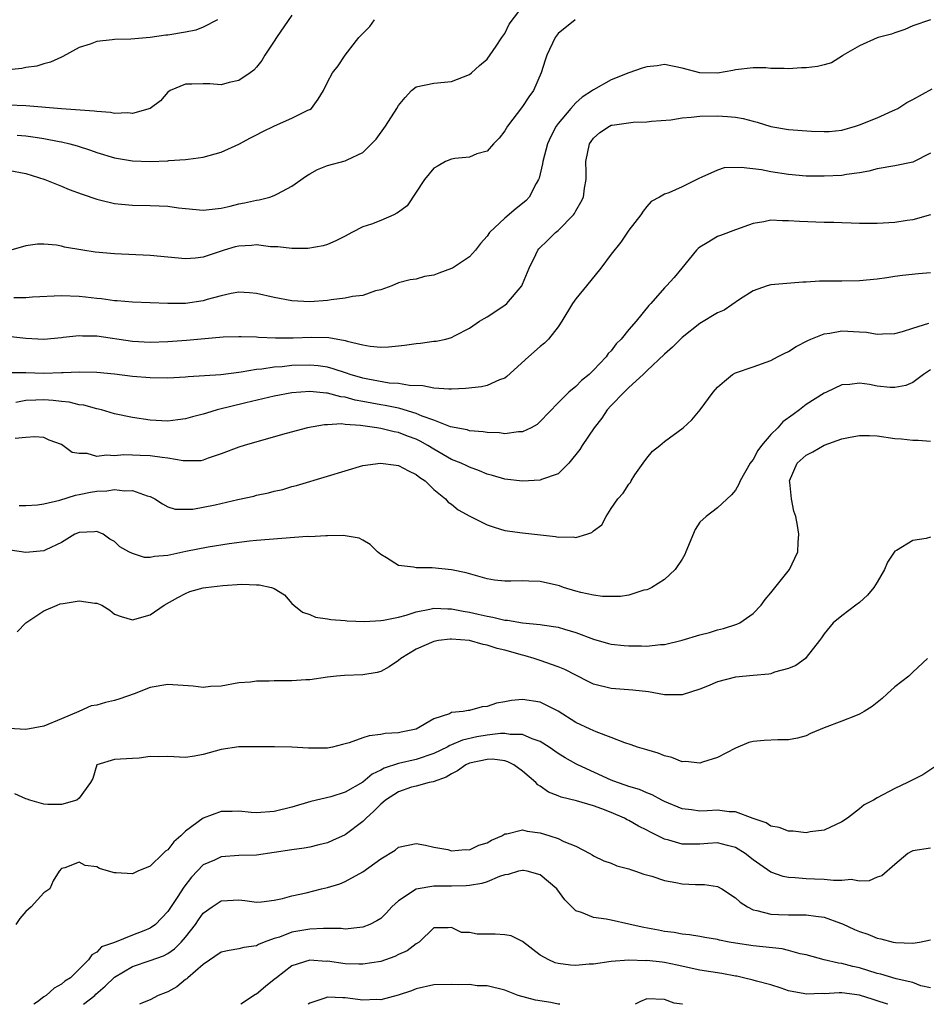
# Model space of a CAD drawing. Units: inches. Extents: x 2592000 to 2595000, y 1521000 to 1524000.
# Drawn here: x 2593456 to 2593559, y 1521000 to 1521111 of the extents above; entities that cross this region are included whole.
import ezdxf

# ---------------------------------------------------------------- set-up
doc = ezdxf.new("R2010")
doc.units = ezdxf.units.IN
doc.header["$MEASUREMENT"] = 0
doc.layers.add('LD25921521_2ft', color=93, linetype='Continuous')

msp = doc.modelspace()

# ---------------------------------------------------------------- linework, layer by layer
at = {"layer": 'LD25921521_2ft'}
for points, elevation in [([(2593455, 1521094.05), (2593457, 1521093.66), (2593459.11, 1521093), (2593460.44, 1521092.44), (2593461, 1521092.24), (2593461.87, 1521091.87), (2593463.32, 1521091.32), (2593465, 1521090.75), (2593465.31, 1521090.69), (2593467, 1521090.27), (2593467.78, 1521090.22), (2593469, 1521090.09), (2593471, 1521090.06), (2593472.01, 1521090), (2593473, 1521089.96), (2593474.2, 1521089.8), (2593475, 1521089.71), (2593477, 1521089.54), (2593478.33, 1521089.67), (2593479, 1521089.75), (2593480.02, 1521089.98), (2593481, 1521090.23), (2593481.65, 1521090.35), (2593483, 1521090.67), (2593483.3, 1521090.7), (2593484.49, 1521091), (2593485, 1521091.16), (2593485.38, 1521091.38), (2593487, 1521092.23), (2593488.62, 1521093.38), (2593489, 1521093.63), (2593489.89, 1521094.11), (2593491, 1521094.55), (2593493, 1521095.09), (2593493.21, 1521095.21), (2593495, 1521096.01), (2593496.48, 1521097.52), (2593497.56, 1521099), (2593498.82, 1521101), (2593499, 1521101.33), (2593499.77, 1521102.23), (2593500.46, 1521103), (2593501, 1521103.43), (2593503, 1521103.85), (2593505, 1521104.03), (2593507, 1521104.81), (2593507.24, 1521105), (2593508.15, 1521105.85), (2593509, 1521106.56), (2593510.01, 1521108.01), (2593510.66, 1521109), (2593511, 1521109.45), (2593511.5, 1521110.5), (2593513.42, 1521113)], 8402), ([(2593478.59, 1521111), (2593477, 1521110.15), (2593476.17, 1521109.83), (2593475, 1521109.59), (2593473, 1521109.26), (2593472.76, 1521109.24), (2593470.99, 1521108.99), (2593468.81, 1521108.81), (2593467, 1521108.77), (2593466.71, 1521108.71), (2593465, 1521108.54), (2593464.24, 1521108.24), (2593463, 1521107.85), (2593461.17, 1521106.83), (2593461, 1521106.78), (2593459.78, 1521106.22), (2593459, 1521106.04), (2593458.24, 1521105.76), (2593457, 1521105.6), (2593456.52, 1521105.48), (2593454.68, 1521105.32)], 8396), ([(2593487, 1521111.49), (2593485.26, 1521109), (2593485, 1521108.59), (2593483.93, 1521107), (2593483.6, 1521106.4), (2593483, 1521105.66), (2593482.69, 1521105.31), (2593482.27, 1521105), (2593481, 1521104.14), (2593479.93, 1521103.93), (2593479, 1521103.67), (2593477.75, 1521103.75), (2593477, 1521103.77), (2593475.72, 1521103.72), (2593475, 1521103.74), (2593473.26, 1521103), (2593473, 1521102.81), (2593472.16, 1521101.84), (2593471, 1521101), (2593469, 1521100.42), (2593468.49, 1521100.49), (2593467, 1521100.43), (2593466.54, 1521100.54), (2593465, 1521100.63), (2593464.69, 1521100.69), (2593461, 1521100.95), (2593457, 1521101.28), (2593455, 1521101.38)], 8398), ([(2593518.92, 1521111), (2593517, 1521109.45), (2593516.66, 1521109), (2593515.75, 1521107), (2593515.56, 1521106.44), (2593515.11, 1521105), (2593514.22, 1521103), (2593513.7, 1521102.3), (2593513, 1521101.21), (2593511.3, 1521099), (2593511, 1521098.47), (2593510.36, 1521097.64), (2593509.73, 1521097), (2593509, 1521096.19), (2593507.86, 1521095.86), (2593507, 1521095.49), (2593505.36, 1521095.36), (2593505, 1521095.28), (2593504.3, 1521095), (2593503.48, 1521094.52), (2593503, 1521094.26), (2593501.94, 1521093), (2593499.99, 1521090.01), (2593499, 1521089.31), (2593498.83, 1521089.17), (2593498.48, 1521089), (2593497, 1521088.37), (2593495.95, 1521087.95), (2593495, 1521087.63), (2593493.73, 1521087), (2593493, 1521086.59), (2593491.94, 1521086.06), (2593491, 1521085.67), (2593490.51, 1521085.49), (2593488.79, 1521085.21), (2593487, 1521085.2), (2593485.41, 1521085.41), (2593484.59, 1521085.41), (2593483, 1521085.61), (2593482.45, 1521085.55), (2593481, 1521085.48), (2593480.61, 1521085.39), (2593479.35, 1521085), (2593477, 1521084.22), (2593476.11, 1521084.11), (2593475, 1521084.02), (2593471, 1521084.43), (2593467, 1521084.61), (2593464.8, 1521084.8), (2593463.43, 1521085), (2593461.34, 1521085.34), (2593461, 1521085.45), (2593460.43, 1521085.57), (2593459, 1521085.69), (2593458.31, 1521085.69), (2593457, 1521085.49), (2593455.3, 1521085)], 8404), ([(2593559, 1521110.99), (2593557, 1521110.32), (2593556.11, 1521109.89), (2593555, 1521109.52), (2593554.62, 1521109.38), (2593553.12, 1521109), (2593553, 1521108.96), (2593551, 1521108.05), (2593549.16, 1521107), (2593549.08, 1521106.92), (2593547.85, 1521106.15), (2593547, 1521105.9), (2593546.27, 1521105.73), (2593545, 1521105.57), (2593544.44, 1521105.56), (2593543, 1521105.47), (2593542.49, 1521105.51), (2593541, 1521105.51), (2593540.44, 1521105.56), (2593539, 1521105.57), (2593537, 1521105.34), (2593536.73, 1521105.27), (2593535, 1521104.97), (2593533, 1521105.02), (2593531, 1521105.55), (2593529, 1521105.93), (2593528.19, 1521105.81), (2593527, 1521105.69), (2593526.47, 1521105.53), (2593524.98, 1521105.02), (2593523, 1521104.21), (2593521, 1521103.09), (2593520.9, 1521103), (2593519.73, 1521102.27), (2593519, 1521101.61), (2593518.44, 1521101), (2593517, 1521099.29), (2593516.79, 1521099), (2593516.17, 1521097.83), (2593515.81, 1521097), (2593515.28, 1521095), (2593515.26, 1521094.74), (2593514.86, 1521093.14), (2593514.81, 1521093), (2593514.54, 1521092.54), (2593513.76, 1521091), (2593513.4, 1521090.6), (2593513, 1521090.27), (2593512.28, 1521089.72), (2593511, 1521088.63), (2593509.28, 1521087), (2593509, 1521086.6), (2593508.25, 1521085.75), (2593507.68, 1521085), (2593507, 1521084.27), (2593505.11, 1521083), (2593505, 1521082.94), (2593503.56, 1521082.44), (2593503, 1521082.21), (2593501.95, 1521082.05), (2593501, 1521081.76), (2593500.31, 1521081.69), (2593499, 1521081.32), (2593498.24, 1521081), (2593497, 1521080.53), (2593496.43, 1521080.43), (2593495, 1521079.92), (2593493.81, 1521079.81), (2593493, 1521079.61), (2593491.41, 1521079.41), (2593491, 1521079.34), (2593489, 1521079.18), (2593487, 1521079.29), (2593485, 1521079.68), (2593483, 1521080.13), (2593482.21, 1521080.21), (2593481, 1521080.28), (2593480.13, 1521080.13), (2593479, 1521079.88), (2593477.45, 1521079.45), (2593477, 1521079.31), (2593475, 1521079.01), (2593473.01, 1521079.01), (2593469, 1521079.14), (2593467.29, 1521079.29), (2593467, 1521079.31), (2593465.52, 1521079.52), (2593465, 1521079.56), (2593463.72, 1521079.72), (2593463, 1521079.79), (2593461, 1521079.88), (2593457.73, 1521079.73), (2593457, 1521079.66), (2593455.65, 1521079.65)], 8406), ([(2593456.01, 1521097.99), (2593457, 1521097.92), (2593458.29, 1521097.71), (2593459, 1521097.62), (2593460.73, 1521097.27), (2593461, 1521097.23), (2593461.95, 1521097), (2593462.77, 1521096.77), (2593464.28, 1521096.28), (2593465, 1521096.03), (2593467, 1521095.43), (2593469, 1521095.07), (2593471, 1521095), (2593473, 1521095.1), (2593473.12, 1521095.12), (2593475, 1521095.23), (2593475.29, 1521095.29), (2593477, 1521095.49), (2593479, 1521096.08), (2593481, 1521096.96), (2593482.33, 1521097.67), (2593483, 1521098), (2593483.65, 1521098.35), (2593485.02, 1521099.02), (2593487, 1521099.88), (2593488.78, 1521100.78), (2593489, 1521100.87), (2593489.2, 1521101), (2593489.95, 1521102.05), (2593490.55, 1521103), (2593491, 1521103.95), (2593491.56, 1521105), (2593492.21, 1521105.79), (2593493, 1521107), (2593494.55, 1521109), (2593495, 1521109.43), (2593495.78, 1521110.22), (2593496.3, 1521111)], 8400), ([(2593455.3, 1521075.3), (2593457, 1521075.1), (2593459, 1521074.98), (2593461, 1521075.18), (2593461.19, 1521075.19), (2593463, 1521075.4), (2593463.37, 1521075.37), (2593465, 1521075.34), (2593469, 1521074.76), (2593471, 1521074.66), (2593473, 1521074.73), (2593475.12, 1521074.88), (2593479.23, 1521075.23), (2593481, 1521075.3), (2593481.28, 1521075.28), (2593483, 1521075.25), (2593483.22, 1521075.22), (2593485.15, 1521075.15), (2593487.15, 1521075.15), (2593489.21, 1521075.21), (2593491.16, 1521075.16), (2593493, 1521074.84), (2593493.24, 1521074.76), (2593495, 1521074.34), (2593495.8, 1521074.2), (2593497, 1521074.08), (2593497.88, 1521074.12), (2593499, 1521074.22), (2593499.7, 1521074.3), (2593501, 1521074.49), (2593501.48, 1521074.52), (2593503, 1521074.74), (2593503.24, 1521074.76), (2593504.36, 1521075), (2593505, 1521075.17), (2593505.39, 1521075.39), (2593507, 1521076.21), (2593508.16, 1521077), (2593508.67, 1521077.33), (2593509, 1521077.5), (2593511, 1521078.82), (2593511.21, 1521079), (2593512.92, 1521081), (2593513, 1521081.17), (2593513.76, 1521083), (2593514.51, 1521084.51), (2593514.73, 1521085), (2593514.85, 1521085.15), (2593515.85, 1521086.15), (2593516.72, 1521087), (2593517, 1521087.24), (2593518.73, 1521089), (2593518.84, 1521089.16), (2593519, 1521089.45), (2593519.59, 1521090.41), (2593519.88, 1521091), (2593520, 1521092), (2593520.16, 1521093), (2593520.18, 1521093.82), (2593520.13, 1521095), (2593520.54, 1521097), (2593520.72, 1521097.28), (2593521, 1521097.64), (2593521.72, 1521098.28), (2593522.82, 1521099), (2593523, 1521099.09), (2593523.11, 1521099.11), (2593525.46, 1521099.46), (2593527, 1521099.48), (2593527.54, 1521099.54), (2593529.72, 1521099.72), (2593531, 1521099.95), (2593532, 1521100), (2593533, 1521100.13), (2593535, 1521100.17), (2593536.1, 1521100.1), (2593537, 1521100), (2593537.86, 1521099.86), (2593539, 1521099.54), (2593539.45, 1521099.45), (2593541, 1521098.95), (2593543, 1521098.6), (2593545.58, 1521098.42), (2593547, 1521098.38), (2593547.59, 1521098.41), (2593549, 1521098.56), (2593550.53, 1521099), (2593551, 1521099.16), (2593553, 1521099.94), (2593554.71, 1521100.71), (2593555, 1521100.82), (2593555.31, 1521101), (2593556.34, 1521101.66), (2593557, 1521102.01), (2593559.21, 1521103.21)], 8408), ([(2593559, 1521095.94), (2593557, 1521094.95), (2593555, 1521094.51), (2593553, 1521094.2), (2593552.06, 1521093.94), (2593551, 1521093.75), (2593549.53, 1521093.53), (2593549, 1521093.43), (2593547, 1521093.34), (2593546.65, 1521093.35), (2593545, 1521093.37), (2593543, 1521093.55), (2593541, 1521093.85), (2593539.94, 1521094.06), (2593537.65, 1521094.35), (2593535.72, 1521094.28), (2593535, 1521094.04), (2593533.23, 1521093.23), (2593532.89, 1521093.11), (2593531, 1521092.14), (2593529.48, 1521091.48), (2593529, 1521091.32), (2593528.45, 1521091), (2593527.51, 1521090.5), (2593527, 1521089.95), (2593526.6, 1521089.4), (2593526.35, 1521089), (2593525, 1521087.27), (2593524.08, 1521085.92), (2593523, 1521084.55), (2593521.82, 1521083), (2593520.21, 1521081), (2593519, 1521079.53), (2593518.65, 1521079), (2593517.44, 1521077), (2593517, 1521076.36), (2593515.94, 1521075), (2593515.47, 1521074.53), (2593515, 1521074.16), (2593513.66, 1521073), (2593511.24, 1521070.76), (2593511, 1521070.6), (2593510.41, 1521070.41), (2593509, 1521069.77), (2593508.38, 1521069.62), (2593506.58, 1521069.42), (2593505, 1521069.33), (2593504.67, 1521069.33), (2593503, 1521069.46), (2593501.74, 1521069.74), (2593500.24, 1521069.76), (2593499, 1521069.98), (2593497.96, 1521070.04), (2593495.54, 1521070.46), (2593495, 1521070.58), (2593493.57, 1521071), (2593493.16, 1521071.16), (2593491.65, 1521071.65), (2593491, 1521071.82), (2593489.96, 1521071.96), (2593489, 1521072.05), (2593487, 1521072), (2593485.88, 1521071.88), (2593485, 1521071.82), (2593483.6, 1521071.6), (2593483, 1521071.56), (2593481.25, 1521071.25), (2593481, 1521071.23), (2593478.96, 1521070.96), (2593475.28, 1521070.72), (2593475, 1521070.68), (2593473, 1521070.58), (2593471, 1521070.61), (2593469, 1521070.78), (2593467, 1521071.03), (2593465, 1521071.23), (2593463, 1521071.26), (2593461.2, 1521071.2), (2593461, 1521071.18), (2593459, 1521071.13), (2593457, 1521071.18), (2593455.19, 1521071.19)], 8410), ([(2593558.99, 1521089.01), (2593557, 1521088.45), (2593556.37, 1521088.37), (2593555, 1521088.14), (2593553, 1521088.02), (2593551, 1521088.02), (2593550.06, 1521088.06), (2593549, 1521088.08), (2593548.12, 1521088.12), (2593547, 1521088.14), (2593544.24, 1521088.24), (2593543, 1521088.34), (2593542.31, 1521088.31), (2593541, 1521088.38), (2593540.21, 1521088.21), (2593539, 1521088.02), (2593537, 1521087.32), (2593535.32, 1521086.68), (2593535, 1521086.54), (2593533.83, 1521085.83), (2593533, 1521085.35), (2593532.8, 1521085.2), (2593532.61, 1521085), (2593530.98, 1521083), (2593530.08, 1521081.92), (2593529.24, 1521081), (2593529, 1521080.76), (2593527.47, 1521079), (2593527.23, 1521078.77), (2593525.8, 1521077), (2593525, 1521076.08), (2593524.11, 1521075), (2593523.56, 1521074.44), (2593523, 1521073.68), (2593522.65, 1521073.35), (2593522.41, 1521073), (2593521, 1521071.47), (2593520.5, 1521071), (2593519.66, 1521070.34), (2593519, 1521069.65), (2593518.21, 1521069), (2593517, 1521067.8), (2593515, 1521065.69), (2593514.63, 1521065.37), (2593513.98, 1521065), (2593513, 1521064.53), (2593512.53, 1521064.53), (2593511, 1521064.32), (2593510.41, 1521064.41), (2593509, 1521064.45), (2593508.54, 1521064.54), (2593507, 1521064.66), (2593506.75, 1521064.75), (2593504.89, 1521065.11), (2593503, 1521065.85), (2593501.68, 1521066.32), (2593501, 1521066.62), (2593499.17, 1521067.17), (2593499, 1521067.19), (2593497.51, 1521067.51), (2593497, 1521067.59), (2593495, 1521067.97), (2593494.12, 1521068.12), (2593493, 1521068.44), (2593492.49, 1521068.49), (2593491, 1521068.88), (2593490.88, 1521068.88), (2593489, 1521069.07), (2593487, 1521068.94), (2593485, 1521068.56), (2593481.8, 1521067.8), (2593478.56, 1521067), (2593477.35, 1521066.65), (2593477, 1521066.53), (2593475.77, 1521066.23), (2593475, 1521065.99), (2593474.11, 1521065.89), (2593473, 1521065.75), (2593471, 1521065.85), (2593469, 1521066.14), (2593467, 1521066.57), (2593465.51, 1521067), (2593465, 1521067.12), (2593463.53, 1521067.53), (2593463, 1521067.59), (2593461.88, 1521067.88), (2593461, 1521067.95), (2593460.08, 1521068.08), (2593459, 1521068.15), (2593458.1, 1521068.1), (2593457, 1521068.08), (2593455.85, 1521067.85)], 8412), ([(2593559, 1521082.45), (2593557.64, 1521082.36), (2593555.84, 1521082.16), (2593555, 1521082.05), (2593554.09, 1521081.91), (2593553, 1521081.75), (2593551, 1521081.55), (2593549, 1521081.51), (2593548.47, 1521081.53), (2593546.48, 1521081.52), (2593545, 1521081.41), (2593544.59, 1521081.41), (2593541, 1521081.12), (2593540.59, 1521081), (2593539, 1521080.45), (2593537.46, 1521079.46), (2593535.73, 1521078.27), (2593535, 1521077.95), (2593533, 1521076.75), (2593531, 1521075.17), (2593529.91, 1521074.09), (2593529, 1521073.28), (2593527, 1521071.4), (2593526.6, 1521071), (2593525, 1521069.55), (2593524.73, 1521069.27), (2593524.45, 1521069), (2593523, 1521067.51), (2593522.53, 1521067), (2593521.94, 1521066.06), (2593521.08, 1521065), (2593519.74, 1521063), (2593519.46, 1521062.54), (2593518.21, 1521061), (2593517, 1521059.82), (2593515.15, 1521059.15), (2593515, 1521059.07), (2593513, 1521058.97), (2593511, 1521059.19), (2593509.61, 1521059.61), (2593509, 1521059.76), (2593508.15, 1521060.15), (2593507, 1521060.54), (2593506.7, 1521060.7), (2593506.06, 1521061), (2593505, 1521061.42), (2593503, 1521062.58), (2593502.33, 1521063), (2593501.47, 1521063.47), (2593501, 1521063.7), (2593500.04, 1521064.04), (2593499, 1521064.45), (2593498.53, 1521064.53), (2593497, 1521064.93), (2593496.55, 1521065), (2593495, 1521065.21), (2593494.74, 1521065.26), (2593493, 1521065.37), (2593492.58, 1521065.42), (2593491, 1521065.33), (2593490.67, 1521065.33), (2593488.76, 1521065), (2593486.36, 1521064.36), (2593483.57, 1521063.57), (2593481.61, 1521063), (2593481, 1521062.81), (2593479, 1521062.04), (2593477.56, 1521061.56), (2593477, 1521061.34), (2593476.72, 1521061.28), (2593474.74, 1521061.26), (2593473, 1521061.57), (2593472.37, 1521061.63), (2593471, 1521061.83), (2593469.86, 1521061.86), (2593469, 1521061.91), (2593468.05, 1521061.95), (2593467, 1521061.83), (2593466.08, 1521061.92), (2593465, 1521061.77), (2593463.92, 1521062.08), (2593463, 1521062.08), (2593462.2, 1521062.2), (2593461.16, 1521063), (2593461, 1521063.09), (2593459.61, 1521063.61), (2593459, 1521063.91), (2593457.99, 1521063.99), (2593457, 1521063.91), (2593455.78, 1521063.78)], 8414), ([(2593456.24, 1521056.24), (2593457, 1521056.23), (2593458.3, 1521056.3), (2593459, 1521056.41), (2593460.82, 1521056.82), (2593462.59, 1521057.41), (2593463, 1521057.46), (2593464.27, 1521057.73), (2593465, 1521057.85), (2593466.12, 1521057.88), (2593467, 1521058.04), (2593468.13, 1521057.87), (2593469, 1521057.94), (2593470.68, 1521057.32), (2593471, 1521057.26), (2593471.54, 1521057), (2593472.41, 1521056.41), (2593473, 1521056.1), (2593473.82, 1521055.82), (2593475, 1521055.81), (2593475.83, 1521055.83), (2593478.32, 1521056.32), (2593480.91, 1521056.91), (2593482.71, 1521057.29), (2593483, 1521057.38), (2593484.34, 1521057.66), (2593485, 1521057.84), (2593485.95, 1521058.05), (2593487, 1521058.36), (2593487.51, 1521058.49), (2593491, 1521059.53), (2593493, 1521060.15), (2593495, 1521060.73), (2593496.98, 1521061.02), (2593498.76, 1521060.76), (2593499, 1521060.74), (2593500.13, 1521060.13), (2593501, 1521059.74), (2593501.4, 1521059.4), (2593502.03, 1521059), (2593503, 1521058.04), (2593504.32, 1521057), (2593504.61, 1521056.61), (2593505, 1521056.39), (2593505.74, 1521055.74), (2593507.04, 1521055.04), (2593509, 1521054.05), (2593509.79, 1521053.79), (2593511, 1521053.43), (2593513, 1521053.15), (2593516.72, 1521052.72), (2593517, 1521052.66), (2593518.69, 1521052.69), (2593519, 1521052.63), (2593520.24, 1521053), (2593520.81, 1521053.19), (2593521, 1521053.39), (2593521.93, 1521054.07), (2593522.44, 1521055), (2593523, 1521055.89), (2593523.74, 1521057), (2593524.36, 1521057.64), (2593525, 1521058.62), (2593525.17, 1521058.83), (2593525.23, 1521059), (2593525.68, 1521059.68), (2593526.59, 1521061), (2593527, 1521061.57), (2593527.66, 1521062.34), (2593528.49, 1521063), (2593529, 1521063.46), (2593531.13, 1521065), (2593532.1, 1521065.9), (2593533.03, 1521067), (2593534.51, 1521069), (2593535, 1521069.57), (2593535.76, 1521070.24), (2593536.67, 1521071), (2593537, 1521071.18), (2593539, 1521071.85), (2593541, 1521072.58), (2593541.76, 1521073), (2593542.58, 1521073.42), (2593543, 1521073.6), (2593543.85, 1521074.15), (2593545.16, 1521074.84), (2593545.5, 1521075), (2593547, 1521075.59), (2593547.66, 1521075.66), (2593549, 1521075.91), (2593551, 1521075.82), (2593551.77, 1521075.77), (2593553, 1521075.56), (2593553.6, 1521075.6), (2593555, 1521075.62), (2593555.85, 1521075.85), (2593557, 1521076.23), (2593558.8, 1521076.8)], 8416), ([(2593559, 1521071.53), (2593558.22, 1521071), (2593557, 1521070.1), (2593556.24, 1521069.76), (2593555, 1521069.52), (2593554.45, 1521069.55), (2593553, 1521069.7), (2593552.12, 1521069.88), (2593551, 1521070.03), (2593549.89, 1521069.89), (2593549, 1521069.82), (2593547.26, 1521069), (2593547, 1521068.89), (2593545, 1521067.62), (2593544.23, 1521067), (2593543.5, 1521066.5), (2593542.34, 1521065.66), (2593541.77, 1521065), (2593541, 1521064.23), (2593539.94, 1521063), (2593539.55, 1521062.45), (2593539, 1521061.42), (2593538.8, 1521061.2), (2593538.67, 1521061), (2593537.53, 1521059), (2593537.38, 1521058.62), (2593537, 1521057.95), (2593536.56, 1521057.44), (2593535, 1521055.95), (2593533.72, 1521055), (2593533, 1521054.34), (2593532.46, 1521053.54), (2593531.41, 1521051), (2593531.3, 1521050.7), (2593531, 1521050.18), (2593530.21, 1521049), (2593529, 1521047.89), (2593527.59, 1521047), (2593527.2, 1521046.8), (2593527, 1521046.74), (2593526.68, 1521046.68), (2593525, 1521046.14), (2593524.03, 1521045.97), (2593523, 1521045.96), (2593522.01, 1521045.99), (2593521, 1521046.14), (2593519.56, 1521046.44), (2593519, 1521046.59), (2593517.62, 1521047), (2593517.16, 1521047.16), (2593515, 1521047.65), (2593513.7, 1521047.7), (2593513, 1521047.74), (2593511.69, 1521047.69), (2593511, 1521047.7), (2593509.82, 1521047.82), (2593509, 1521047.96), (2593506.65, 1521048.65), (2593505, 1521048.98), (2593502.81, 1521049.19), (2593501, 1521049.19), (2593500.72, 1521049.27), (2593499, 1521049.47), (2593497.65, 1521050.35), (2593497, 1521050.7), (2593496.64, 1521051), (2593495.82, 1521051.82), (2593495, 1521052.32), (2593494.56, 1521052.56), (2593493, 1521052.8), (2593492.84, 1521052.84), (2593491, 1521052.8), (2593490.82, 1521052.82), (2593489, 1521052.71), (2593488.72, 1521052.72), (2593484.41, 1521052.41), (2593483, 1521052.29), (2593482.21, 1521052.21), (2593479.92, 1521051.92), (2593477.55, 1521051.55), (2593475.03, 1521051.03), (2593473.34, 1521050.66), (2593473, 1521050.58), (2593471.51, 1521050.49), (2593471, 1521050.36), (2593470.37, 1521050.37), (2593469, 1521050.81), (2593468.61, 1521051), (2593467.59, 1521051.59), (2593467, 1521052.17), (2593466.45, 1521052.45), (2593465.71, 1521053), (2593465, 1521053.31), (2593464.74, 1521053.26), (2593463, 1521053.2), (2593462.51, 1521053), (2593461, 1521052.05), (2593459.25, 1521051.25), (2593459, 1521051.11), (2593457, 1521050.94), (2593455.21, 1521051.21)], 8418), ([(2593456, 1521042), (2593456.98, 1521043), (2593459, 1521044.34), (2593460.52, 1521045), (2593460.87, 1521045.13), (2593461.2, 1521045.2), (2593463, 1521045.5), (2593464.77, 1521045.23), (2593465, 1521045.24), (2593465.54, 1521045), (2593466.44, 1521044.44), (2593467, 1521044), (2593467.72, 1521043.72), (2593469, 1521043.36), (2593471, 1521043.9), (2593472.59, 1521045), (2593474.14, 1521045.86), (2593475, 1521046.31), (2593475.48, 1521046.52), (2593477, 1521046.95), (2593477.3, 1521047), (2593479.21, 1521047.21), (2593481.35, 1521047.35), (2593483, 1521047.29), (2593483.29, 1521047.29), (2593484.67, 1521047), (2593485, 1521046.88), (2593486.17, 1521046.17), (2593487, 1521045.19), (2593487.19, 1521045), (2593488.2, 1521044.2), (2593489, 1521043.93), (2593489.64, 1521043.64), (2593491, 1521043.46), (2593491.37, 1521043.37), (2593493, 1521043.26), (2593493.23, 1521043.23), (2593495.17, 1521043.17), (2593497, 1521043.26), (2593497.3, 1521043.3), (2593499, 1521043.65), (2593499.88, 1521043.88), (2593501, 1521044.26), (2593502.56, 1521044.56), (2593503, 1521044.67), (2593504.59, 1521044.59), (2593505, 1521044.6), (2593506.32, 1521044.32), (2593507, 1521044.2), (2593507.99, 1521043.99), (2593509, 1521043.74), (2593509.66, 1521043.66), (2593511, 1521043.32), (2593511.32, 1521043.32), (2593513, 1521043.02), (2593515, 1521042.83), (2593515.21, 1521042.79), (2593517, 1521042.51), (2593517.72, 1521042.28), (2593519, 1521041.91), (2593521, 1521041.16), (2593522.68, 1521040.68), (2593523, 1521040.6), (2593524.45, 1521040.45), (2593525, 1521040.41), (2593526.41, 1521040.41), (2593527, 1521040.39), (2593528.56, 1521040.56), (2593529, 1521040.58), (2593531, 1521041.04), (2593533, 1521041.64), (2593534.09, 1521041.91), (2593535, 1521042.2), (2593535.65, 1521042.35), (2593537.16, 1521042.84), (2593537.49, 1521043), (2593539, 1521044.04), (2593539.92, 1521045), (2593540.35, 1521045.65), (2593541, 1521046.37), (2593543.09, 1521049), (2593543.7, 1521050.3), (2593544.05, 1521051), (2593544.07, 1521052.07), (2593544.15, 1521053), (2593544.01, 1521053.98), (2593543.81, 1521055), (2593543.6, 1521055.6), (2593543.31, 1521057), (2593543.15, 1521058.85), (2593543.12, 1521059), (2593543.98, 1521061), (2593545, 1521061.91), (2593545.73, 1521062.27), (2593547, 1521063.03), (2593549, 1521063.73), (2593549.93, 1521063.93), (2593551, 1521064.13), (2593552.11, 1521064.11), (2593553, 1521064.09), (2593555, 1521063.8), (2593555.74, 1521063.74), (2593557, 1521063.58), (2593557.61, 1521063.61), (2593559, 1521063.5)], 8420), ([(2593559, 1521052.68), (2593558.53, 1521052.53), (2593557, 1521052.29), (2593555.16, 1521051.16), (2593555, 1521051.09), (2593554.14, 1521049.86), (2593553.82, 1521049), (2593553, 1521047.57), (2593552.62, 1521047), (2593551.89, 1521046.11), (2593551, 1521045.3), (2593550.57, 1521045), (2593549, 1521043.81), (2593548.03, 1521043), (2593547, 1521041.77), (2593546.7, 1521041.3), (2593546.48, 1521041), (2593545, 1521039.1), (2593544.9, 1521039), (2593543.82, 1521038.18), (2593543, 1521037.84), (2593541.43, 1521037.43), (2593541, 1521037.27), (2593540.78, 1521037.22), (2593539, 1521037.08), (2593537, 1521036.89), (2593535, 1521036.37), (2593533.87, 1521035.87), (2593533, 1521035.53), (2593531, 1521034.88), (2593529, 1521034.89), (2593527.22, 1521035.22), (2593525.43, 1521035.43), (2593523, 1521035.61), (2593521, 1521036.08), (2593520.4, 1521036.4), (2593519, 1521037.09), (2593517.76, 1521037.76), (2593517, 1521038.06), (2593515, 1521038.77), (2593514.3, 1521039), (2593513.3, 1521039.3), (2593513, 1521039.37), (2593511, 1521039.92), (2593510.12, 1521040.12), (2593509, 1521040.49), (2593508.56, 1521040.56), (2593507.01, 1521041), (2593505, 1521041.17), (2593504.83, 1521041.17), (2593503.53, 1521041), (2593503, 1521040.91), (2593501, 1521040.02), (2593499.28, 1521039), (2593499, 1521038.74), (2593497.97, 1521038.03), (2593497, 1521037.5), (2593496.59, 1521037.41), (2593495, 1521037.14), (2593492.92, 1521037.08), (2593492.03, 1521037), (2593491, 1521036.89), (2593489, 1521036.58), (2593488.57, 1521036.57), (2593487, 1521036.46), (2593485, 1521036.46), (2593484.42, 1521036.42), (2593483, 1521036.43), (2593482.33, 1521036.33), (2593481, 1521036.24), (2593479, 1521035.88), (2593477.81, 1521035.81), (2593477, 1521035.72), (2593475.86, 1521035.86), (2593473, 1521036.07), (2593471, 1521035.71), (2593469.2, 1521035), (2593467.58, 1521034.42), (2593467, 1521034.26), (2593465.97, 1521034.02), (2593465, 1521033.72), (2593464.37, 1521033.63), (2593462.98, 1521033), (2593461, 1521032.2), (2593459, 1521031.36), (2593457, 1521030.99), (2593455.08, 1521031.08)], 8422), ([(2593558.67, 1521039), (2593557, 1521037.45), (2593556.56, 1521037), (2593555, 1521035.78), (2593554.11, 1521035), (2593553.54, 1521034.46), (2593552.43, 1521033.57), (2593551.52, 1521033), (2593551, 1521032.7), (2593550.53, 1521032.53), (2593549, 1521031.91), (2593547, 1521031.17), (2593545.48, 1521030.52), (2593545, 1521030.28), (2593544, 1521030), (2593543, 1521029.8), (2593541.8, 1521029.8), (2593540.25, 1521029.75), (2593539, 1521029.63), (2593538.5, 1521029.5), (2593537, 1521028.89), (2593535, 1521027.81), (2593533.29, 1521027.29), (2593533, 1521027.17), (2593531.37, 1521027.37), (2593531, 1521027.34), (2593529.84, 1521027.84), (2593529, 1521028.01), (2593528.3, 1521028.3), (2593527, 1521028.68), (2593525.97, 1521029), (2593525.26, 1521029.25), (2593524.52, 1521029.48), (2593523, 1521030.07), (2593521.29, 1521030.71), (2593520.62, 1521031), (2593519, 1521031.76), (2593517, 1521033.04), (2593515, 1521034.07), (2593513, 1521034.35), (2593511.75, 1521034.25), (2593511, 1521034.09), (2593510.05, 1521033.95), (2593509, 1521033.56), (2593508.45, 1521033.55), (2593507, 1521033.13), (2593506.86, 1521033.14), (2593506.3, 1521033), (2593505, 1521032.88), (2593504.75, 1521032.75), (2593503, 1521032.19), (2593501, 1521031), (2593499.31, 1521030.69), (2593499, 1521030.61), (2593497.49, 1521030.51), (2593497, 1521030.41), (2593495.72, 1521030.28), (2593495, 1521030.03), (2593493.46, 1521029.46), (2593493, 1521029.35), (2593492.7, 1521029.3), (2593491.55, 1521029), (2593491, 1521028.88), (2593488.87, 1521028.87), (2593487, 1521028.97), (2593485.02, 1521029.02), (2593483, 1521029.04), (2593481, 1521029.04), (2593479, 1521028.74), (2593477, 1521028.17), (2593475.99, 1521027.99), (2593475, 1521027.84), (2593473, 1521027.93), (2593471.91, 1521027.91), (2593471, 1521027.92), (2593469.75, 1521027.75), (2593469, 1521027.7), (2593467, 1521027.59), (2593465.01, 1521027), (2593464.53, 1521025.47), (2593464.26, 1521025), (2593463, 1521023.22), (2593462.74, 1521023), (2593461, 1521022.53), (2593459.47, 1521022.53), (2593459, 1521022.55), (2593457.42, 1521023), (2593457.12, 1521023.12), (2593457, 1521023.15), (2593455.73, 1521023.73)], 8424), ([(2593559.82, 1521027), (2593558.14, 1521025.86), (2593557, 1521025.32), (2593556.8, 1521025.2), (2593556.42, 1521025), (2593555, 1521024.34), (2593553, 1521023.26), (2593552.59, 1521023), (2593551.53, 1521022.47), (2593551, 1521022.04), (2593549.63, 1521021), (2593549, 1521020.56), (2593547, 1521019.63), (2593545.43, 1521019.43), (2593545, 1521019.34), (2593543.53, 1521019.53), (2593543, 1521019.52), (2593541.95, 1521019.95), (2593541, 1521020.1), (2593540.46, 1521020.46), (2593539, 1521020.93), (2593537, 1521021.68), (2593536.3, 1521021.7), (2593535, 1521021.88), (2593533.81, 1521021.81), (2593533, 1521021.79), (2593532.07, 1521021.93), (2593531, 1521022.03), (2593529, 1521022.86), (2593528.71, 1521023), (2593527.6, 1521023.6), (2593527, 1521023.83), (2593526.2, 1521024.2), (2593525, 1521024.54), (2593524.68, 1521024.68), (2593523.7, 1521025), (2593523, 1521025.28), (2593519.22, 1521027), (2593519, 1521027.11), (2593517.8, 1521027.8), (2593517, 1521028.28), (2593515.99, 1521029), (2593515, 1521029.63), (2593514.07, 1521029.93), (2593513, 1521030.4), (2593511.59, 1521030.41), (2593511, 1521030.52), (2593510.51, 1521030.51), (2593509, 1521030.33), (2593507.86, 1521030.14), (2593506.22, 1521029.78), (2593505, 1521029.26), (2593504.8, 1521029.19), (2593504.48, 1521029), (2593503, 1521028.28), (2593501, 1521027.6), (2593499, 1521027.13), (2593497.38, 1521026.62), (2593497, 1521026.39), (2593496.05, 1521025.95), (2593495, 1521025.06), (2593493, 1521023.9), (2593491.38, 1521023.38), (2593489.14, 1521022.86), (2593487, 1521022.24), (2593485, 1521021.72), (2593483, 1521021.57), (2593482.39, 1521021.61), (2593481, 1521021.77), (2593480.26, 1521021.74), (2593479, 1521021.73), (2593477, 1521021), (2593475, 1521019.5), (2593474.47, 1521019), (2593473.68, 1521018.32), (2593473, 1521017.41), (2593472.74, 1521017.26), (2593472.49, 1521017), (2593471, 1521015.59), (2593469.62, 1521015), (2593469, 1521014.71), (2593467.16, 1521014.84), (2593467, 1521014.82), (2593466.31, 1521015), (2593465.3, 1521015.3), (2593465, 1521015.5), (2593463.66, 1521015.66), (2593463, 1521016.01), (2593461.38, 1521015.38), (2593461, 1521015.3), (2593460.75, 1521015), (2593460.08, 1521013.92), (2593459.69, 1521013), (2593459, 1521012.55), (2593457.57, 1521011), (2593457.27, 1521010.73), (2593457, 1521010.46), (2593456.32, 1521009.68), (2593455.87, 1521009)], 8426), ([(2593559, 1521017.6), (2593557, 1521017.29), (2593556.8, 1521017.2), (2593556.46, 1521017), (2593555, 1521015.77), (2593553.53, 1521014.47), (2593553, 1521014.32), (2593552.07, 1521013.93), (2593551, 1521013.89), (2593550.06, 1521014.06), (2593549, 1521013.96), (2593548.06, 1521013.94), (2593547, 1521014.07), (2593545.91, 1521014.09), (2593545, 1521014.13), (2593543.74, 1521014.26), (2593543, 1521014.28), (2593542.4, 1521014.4), (2593541, 1521014.91), (2593539.75, 1521015.75), (2593539, 1521016.3), (2593538.11, 1521017), (2593537, 1521017.69), (2593536.11, 1521017.89), (2593535, 1521018.19), (2593533.9, 1521018.11), (2593533, 1521018.06), (2593531.93, 1521018.07), (2593531, 1521018.04), (2593529.49, 1521018.51), (2593529, 1521018.63), (2593528.27, 1521019), (2593527.41, 1521019.41), (2593527, 1521019.65), (2593526.09, 1521020.09), (2593525, 1521020.73), (2593524.81, 1521020.81), (2593524.5, 1521021), (2593523, 1521021.64), (2593521.95, 1521022.05), (2593521, 1521022.38), (2593519.07, 1521022.93), (2593517.34, 1521023.34), (2593517, 1521023.51), (2593515.92, 1521023.92), (2593515, 1521024.58), (2593514.74, 1521024.74), (2593514.49, 1521025), (2593513, 1521026.28), (2593512.03, 1521027), (2593511.35, 1521027.35), (2593511, 1521027.43), (2593509.62, 1521027.62), (2593509, 1521027.61), (2593507, 1521027.18), (2593506.59, 1521027), (2593505.68, 1521026.32), (2593505, 1521026), (2593504.4, 1521025.6), (2593502.92, 1521025.08), (2593502.48, 1521025), (2593501, 1521024.61), (2593500.46, 1521024.46), (2593499, 1521023.96), (2593497.53, 1521023), (2593497.26, 1521022.74), (2593497, 1521022.55), (2593496.24, 1521021.76), (2593495.38, 1521021), (2593495, 1521020.61), (2593493, 1521019.12), (2593491.55, 1521018.45), (2593491, 1521018.22), (2593490.03, 1521017.97), (2593489, 1521017.73), (2593488.38, 1521017.62), (2593487, 1521017.43), (2593485, 1521017.11), (2593483, 1521016.83), (2593481, 1521016.76), (2593479, 1521016.62), (2593478.25, 1521016.26), (2593477, 1521015.71), (2593475.66, 1521014.34), (2593474.79, 1521013.21), (2593474.05, 1521012.05), (2593473, 1521010.46), (2593471.59, 1521009), (2593471, 1521008.58), (2593470.28, 1521008.28), (2593469, 1521007.78), (2593467, 1521006.97), (2593465.52, 1521006.48), (2593465, 1521005.87), (2593464.42, 1521005.58), (2593464.06, 1521005), (2593462.01, 1521003), (2593461.38, 1521002.62), (2593461, 1521002.28), (2593460.17, 1521001.83), (2593459.28, 1521001), (2593459, 1521000.83), (2593458.29, 1521000.29), (2593457.87, 1521000)], 8428), ([(2593463.47, 1521000), (2593464.75, 1521001), (2593464.87, 1521001.13), (2593465.94, 1521002.06), (2593467, 1521003.06), (2593469, 1521004.25), (2593471, 1521004.93), (2593472.52, 1521005.48), (2593473, 1521005.74), (2593473.76, 1521006.24), (2593474.51, 1521007), (2593475, 1521007.58), (2593476.1, 1521009), (2593476.46, 1521009.54), (2593477, 1521010.27), (2593478, 1521011), (2593479, 1521011.67), (2593479.72, 1521011.72), (2593481, 1521011.77), (2593481.7, 1521011.7), (2593483, 1521011.52), (2593483.56, 1521011.56), (2593485, 1521011.73), (2593485.93, 1521011.93), (2593487, 1521012.23), (2593488.58, 1521012.58), (2593490.34, 1521013), (2593491, 1521013.17), (2593492.41, 1521013.59), (2593493, 1521013.85), (2593495, 1521014.92), (2593497, 1521016.39), (2593498.64, 1521017.36), (2593499, 1521017.71), (2593501, 1521018.11), (2593502.06, 1521017.94), (2593503, 1521017.71), (2593504.56, 1521017.44), (2593505, 1521017.32), (2593506.55, 1521017.45), (2593507, 1521017.43), (2593508.07, 1521017.93), (2593509, 1521018.2), (2593509.49, 1521018.51), (2593510.67, 1521019), (2593511, 1521019.23), (2593511.21, 1521019.21), (2593513, 1521019.66), (2593513.51, 1521019.51), (2593515, 1521019.32), (2593516.09, 1521019), (2593517, 1521018.7), (2593517.64, 1521018.36), (2593519, 1521017.81), (2593520.57, 1521017), (2593520.85, 1521016.85), (2593521, 1521016.75), (2593522.18, 1521016.18), (2593523, 1521015.9), (2593523.62, 1521015.62), (2593525, 1521015.26), (2593525.18, 1521015.18), (2593525.75, 1521015), (2593526.68, 1521014.68), (2593527.57, 1521014.43), (2593529, 1521013.94), (2593530.28, 1521013.72), (2593531, 1521013.57), (2593532.49, 1521013.51), (2593533.51, 1521013.51), (2593535, 1521013.27), (2593535.49, 1521013), (2593537, 1521012.02), (2593537.53, 1521011.53), (2593538.35, 1521011), (2593539, 1521010.66), (2593539.41, 1521010.59), (2593541, 1521010.16), (2593541.86, 1521010.14), (2593543, 1521010.08), (2593543.93, 1521010.07), (2593545, 1521010.09), (2593546.08, 1521009.92), (2593547, 1521009.84), (2593548.85, 1521009.15), (2593549.08, 1521009.08), (2593550.45, 1521008.45), (2593551, 1521008.19), (2593551.92, 1521007.92), (2593553, 1521007.44), (2593553.39, 1521007.39), (2593554.81, 1521007), (2593555.05, 1521006.95), (2593557, 1521006.88), (2593557.75, 1521007), (2593559, 1521007.26)], 8430), ([(2593559, 1521001.86), (2593557.91, 1521002.09), (2593557, 1521002.44), (2593555.12, 1521002.88), (2593553.39, 1521003.39), (2593553, 1521003.48), (2593551, 1521004.1), (2593550.25, 1521004.25), (2593549, 1521004.61), (2593548.62, 1521004.62), (2593547.03, 1521005), (2593545, 1521005.56), (2593544.31, 1521005.69), (2593543, 1521006.08), (2593542.26, 1521006.26), (2593539, 1521006.58), (2593537, 1521006.88), (2593536.31, 1521007), (2593535.22, 1521007.22), (2593535, 1521007.3), (2593533.54, 1521007.54), (2593533, 1521007.65), (2593531.84, 1521007.84), (2593531, 1521007.92), (2593530.09, 1521008.09), (2593529, 1521008.22), (2593528.34, 1521008.34), (2593526.66, 1521008.66), (2593525.14, 1521009), (2593525, 1521009.04), (2593523, 1521009.49), (2593522.41, 1521009.59), (2593521, 1521009.78), (2593519.64, 1521010.36), (2593519, 1521010.54), (2593517.76, 1521011.76), (2593516.88, 1521013), (2593515, 1521014.6), (2593513.52, 1521015), (2593513.09, 1521015.09), (2593513, 1521015.1), (2593512.55, 1521015), (2593511.36, 1521014.64), (2593511, 1521014.59), (2593510.41, 1521014.41), (2593509, 1521013.82), (2593508.39, 1521013.61), (2593507, 1521013.39), (2593506.65, 1521013.35), (2593505, 1521013.3), (2593503, 1521013.32), (2593501, 1521012.98), (2593499, 1521011.68), (2593498.24, 1521011), (2593497.67, 1521010.33), (2593497, 1521009.68), (2593496.58, 1521009.42), (2593495.77, 1521009), (2593495, 1521008.68), (2593494.66, 1521008.66), (2593493, 1521008.47), (2593492.53, 1521008.53), (2593491, 1521008.53), (2593490.56, 1521008.56), (2593489, 1521008.48), (2593487, 1521008.12), (2593485.58, 1521007.58), (2593485, 1521007.4), (2593483.87, 1521007), (2593483.24, 1521006.76), (2593483, 1521006.6), (2593481.58, 1521006.42), (2593481, 1521006.24), (2593479.92, 1521006.08), (2593479, 1521005.86), (2593477, 1521004.48), (2593475.24, 1521003), (2593475.13, 1521002.87), (2593475, 1521002.79), (2593474.02, 1521001.98), (2593473, 1521001.42), (2593472.71, 1521001.29), (2593471.92, 1521001), (2593471, 1521000.5), (2593470.16, 1521000.16), (2593469.82, 1521000)], 8432), ([(2593554.18, 1521000), (2593554.05, 1521000.05), (2593553, 1521000.41), (2593552.54, 1521000.54), (2593551, 1521001.02), (2593549, 1521001.28), (2593548.71, 1521001.29), (2593547, 1521001.18), (2593546.8, 1521001.2), (2593545, 1521001.13), (2593544.82, 1521001.18), (2593543, 1521001.53), (2593542.18, 1521001.82), (2593541, 1521002.2), (2593539.39, 1521002.61), (2593539, 1521002.74), (2593537.91, 1521003), (2593537.16, 1521003.16), (2593537, 1521003.18), (2593535.48, 1521003.48), (2593533, 1521003.85), (2593530.43, 1521004.43), (2593529, 1521004.73), (2593528.74, 1521004.74), (2593527, 1521004.92), (2593526.91, 1521004.91), (2593525, 1521004.96), (2593523, 1521004.84), (2593521, 1521004.54), (2593520.52, 1521004.52), (2593519, 1521004.39), (2593518.42, 1521004.42), (2593517, 1521004.59), (2593516.68, 1521004.68), (2593515.96, 1521005), (2593515, 1521005.54), (2593513, 1521007.07), (2593511.73, 1521007.73), (2593511, 1521007.82), (2593509.91, 1521007.91), (2593509, 1521007.91), (2593507.89, 1521007.89), (2593507, 1521008.08), (2593506.11, 1521008.11), (2593505, 1521008.67), (2593504.61, 1521008.61), (2593503, 1521008.63), (2593501.35, 1521007), (2593501, 1521006.83), (2593499.97, 1521006.03), (2593499, 1521005.62), (2593498.6, 1521005.4), (2593497, 1521004.83), (2593495, 1521004.51), (2593494.54, 1521004.54), (2593493, 1521004.58), (2593491, 1521004.85), (2593490.84, 1521004.84), (2593489, 1521004.96), (2593487, 1521004.32), (2593485.24, 1521003), (2593485, 1521002.78), (2593484.01, 1521001.99), (2593483, 1521001.14), (2593482.9, 1521001.1), (2593481.23, 1521000)], 8434), ([(2593517.19, 1521000), (2593517, 1521000.02), (2593516.19, 1521000.19), (2593514.47, 1521000.47), (2593512.52, 1521001), (2593511, 1521001.58), (2593509, 1521002.1), (2593507.9, 1521002.1), (2593507, 1521002.22), (2593505.81, 1521002.19), (2593505, 1521002.23), (2593503, 1521002.18), (2593501, 1521001.74), (2593500.47, 1521001.53), (2593498.98, 1521001.02), (2593497, 1521000.5), (2593496.53, 1521000.53), (2593495, 1521000.48), (2593493, 1521000.74), (2593492.72, 1521000.72), (2593491, 1521000.82), (2593490.69, 1521000.69), (2593489, 1521000.13), (2593488.83, 1521000)], 8436), ([(2593531.05, 1521000), (2593531, 1521000.01), (2593530.11, 1521000.11), (2593529, 1521000.55), (2593527, 1521000.61), (2593526.31, 1521000.31), (2593525.69, 1521000)], 8436)]:
    msp.add_lwpolyline(points, dxfattribs=dict(at, elevation=elevation))

doc.saveas('drawing.dxf')
